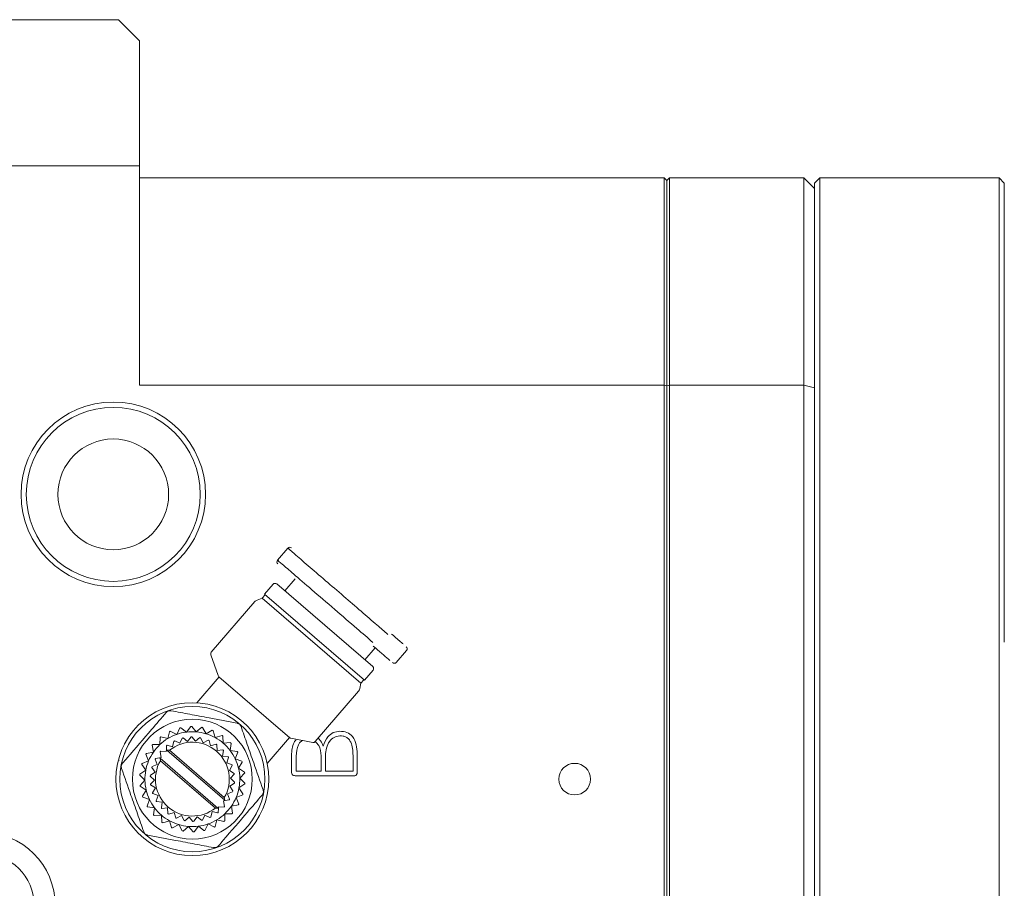
# Model space of a CAD drawing. Units: millimetres. Extents: x 0 to 658, y -1 to 558.
# Drawn here: x 324 to 347, y 169 to 189 of the extents above; entities that cross this region are included whole.
import ezdxf

# ---------------------------------------------------------------- set-up
doc = ezdxf.new("R2010")
doc.units = ezdxf.units.MM

msp = doc.modelspace()

# ---------------------------------------------------------------- linework, layer by layer
at = {"color": 7, "linetype": 'Continuous', "lineweight": 15}
for p, q in [((326.24914, 189.45519), (312.03504, 189.45519)), ((326.74914, 188.95519), (326.24914, 189.45519)), ((326.74914, 185.99109), (326.74914, 188.95519)), ((326.74914, 185.99109), (315.49914, 185.99109)), ((326.74914, 180.79519), (326.74914, 185.99109)), ((326.74914, 185.70519), (339.18664, 185.70519)), ((339.18664, 180.79519), (339.18664, 185.70519)), ((339.18664, 185.70519), (339.24914, 185.64269)), ((339.24914, 185.64269), (339.31164, 185.70519)), ((339.24914, 180.77845), (339.24914, 185.64269)), ((339.31164, 185.70519), (339.31164, 180.79519)), ((342.49914, 185.70519), (339.31164, 185.70519)), ((342.49914, 180.79519), (342.49914, 185.70519)), ((342.74914, 185.45519), (342.49914, 185.70519)), ((342.87414, 185.70519), (342.74914, 185.58019)), ((342.87414, 185.70519), (342.87414, 183.20519)), ((347.12414, 185.70519), (342.87414, 185.70519)), ((347.12414, 183.20519), (347.12414, 185.70519)), ((347.12414, 185.70519), (347.24914, 185.58019)), ((342.74914, 183.20519), (342.74914, 185.58019)), ((347.24914, 185.58019), (347.24914, 183.20519)), ((342.74914, 150.70519), (342.74914, 183.20519)), ((342.87414, 183.20519), (342.87414, 150.70519)), ((347.12414, 150.70519), (347.12414, 183.20519)), ((347.24914, 183.20519), (347.24914, 174.83019)), ((326.74914, 180.79519), (339.18664, 180.79519)), ((339.18664, 153.11519), (339.18664, 180.79519)), ((339.24914, 180.77845), (339.18664, 180.79519)), ((339.24914, 180.77845), (339.31164, 180.79519)), ((339.24914, 153.13194), (339.24914, 180.77845)), ((339.31164, 180.79519), (339.31164, 153.11519)), ((342.49914, 180.79519), (339.31164, 180.79519)), ((342.49914, 153.11519), (342.49914, 180.79519)), ((342.49914, 180.79519), (342.74914, 180.72821)), ((330.26321, 176.92859), (330.01852, 176.64442)), ((329.91443, 176.07424), (329.71052, 175.83743)), ((330.00257, 176.08082), (332.27595, 174.12334)), ((330.4367, 176.20187), (330.19202, 175.9177)), ((329.72518, 175.82481), (329.65454, 175.74278)), ((329.71052, 175.83743), (332.07863, 173.79839)), ((329.47818, 175.66338), (328.44773, 174.46663)), ((329.65454, 175.74278), (329.53165, 175.69981)), ((331.99334, 173.72897), (329.65454, 175.74278)), ((347.24914, 174.70519), (347.24914, 174.83019)), ((328.4361, 174.40523), (328.6092, 173.91009)), ((332.0865, 174.28646), (332.33119, 174.57064)), ((332.31988, 174.58038), (332.28577, 174.60974)), ((332.83093, 174.22281), (333.07562, 174.50699)), ((332.07863, 173.79839), (332.28253, 174.0352)), ((328.63367, 173.87797), (328.10606, 173.26521)), ((330.30708, 172.4371), (328.62742, 173.88336)), ((331.9691, 173.60106), (331.99334, 173.72897)), ((331.99334, 173.72897), (332.06398, 173.811)), ((330.91057, 172.34603), (331.94101, 173.54277)), ((327.41518, 172.41676), (327.45522, 172.58065)), ((327.47588, 172.5904), (327.62786, 172.51716)), ((327.62786, 172.51716), (327.7011, 172.66914)), ((327.72334, 172.67439), (327.85677, 172.57115)), ((327.85677, 172.57115), (327.96001, 172.70458)), ((327.98285, 172.70509), (328.0919, 172.57636)), ((328.0919, 172.57636), (328.22063, 172.68541)), ((328.24307, 172.68116), (328.32298, 172.53257)), ((328.32298, 172.53257), (328.47156, 172.61248)), ((328.49264, 172.60365), (328.5399, 172.4417)), ((327.05939, 172.27943), (327.22802, 172.27434)), ((327.22802, 172.27434), (327.23311, 172.44297)), ((327.25129, 172.45681), (327.41518, 172.41676)), ((327.53155, 172.22515), (327.56333, 172.35523)), ((327.58121, 172.36368), (327.70185, 172.30554)), ((327.70185, 172.30554), (327.75998, 172.42617)), ((327.77923, 172.43071), (327.88514, 172.34877)), ((327.88514, 172.34877), (327.96709, 172.45468)), ((327.98686, 172.45512), (328.07342, 172.35294)), ((328.07342, 172.35294), (328.17559, 172.4395)), ((328.19502, 172.43582), (328.25845, 172.31788)), ((328.25845, 172.31788), (328.37639, 172.38131)), ((328.39462, 172.37366), (328.43214, 172.24512)), ((328.43214, 172.24512), (328.56069, 172.28263)), ((328.5399, 172.4417), (328.70185, 172.48897)), ((328.72063, 172.47595), (328.73319, 172.30771)), ((328.73319, 172.30771), (328.90143, 172.32027)), ((328.91709, 172.30364), (328.8944, 172.13646)), ((329.77265, 171.82908), (330.30082, 172.44249)), ((330.33622, 172.42306), (330.85157, 172.3254)), ((326.96151, 171.88988), (326.89757, 172.046)), ((326.90855, 172.06604), (327.07456, 172.09611)), ((327.07456, 172.09611), (327.04448, 172.26212)), ((327.2588, 171.9684), (327.23493, 172.10016)), ((327.24783, 172.11515), (327.38168, 172.11111)), ((327.38168, 172.11111), (327.38288, 172.15077)), ((327.38288, 172.15077), (327.38572, 172.24496)), ((327.39573, 172.1397), (327.38288, 172.15077)), ((327.39573, 172.1397), (327.45363, 172.13933)), ((328.76567, 170.96013), (327.39573, 172.1397)), ((327.40146, 172.25693), (327.53155, 172.22515)), ((327.45363, 172.13933), (328.7567, 171.01734)), ((328.57694, 172.27137), (328.58691, 172.13783)), ((328.58691, 172.13783), (328.72045, 172.1478)), ((328.73401, 172.1334), (328.716, 172.0007)), ((328.8944, 172.13646), (329.06158, 172.11377)), ((329.07343, 172.09424), (329.01648, 171.93544)), ((331.90935, 171.62143), (331.90935, 172.05993)), ((326.2667, 171.89544), (326.24247, 171.9016)), ((326.80538, 171.82594), (326.96151, 171.88988)), ((327.16828, 171.80326), (327.11753, 171.92718)), ((327.12704, 171.94452), (327.21976, 171.96132)), ((327.21976, 171.96132), (327.2588, 171.9684)), ((327.21976, 171.96132), (327.23261, 171.95026)), ((327.24157, 171.89305), (327.23261, 171.95026)), ((327.23261, 171.95026), (328.60254, 170.77068)), ((328.54464, 170.77105), (327.24157, 171.89305)), ((328.716, 172.0007), (328.84869, 171.98269)), ((328.85896, 171.96579), (328.81375, 171.83974)), ((328.81375, 171.83974), (328.9398, 171.79453)), ((329.01648, 171.93544), (329.17528, 171.87849)), ((329.18282, 171.85692), (329.0941, 171.71343)), ((330.34934, 172.01776), (330.34934, 171.63424)), ((330.45896, 171.64673), (330.45896, 172.0009)), ((331.05361, 172.00933), (331.05361, 171.64673)), ((331.1548, 171.64673), (331.1548, 172.01776)), ((331.80816, 172.01776), (331.80816, 171.64673)), ((326.75439, 171.56965), (326.89381, 171.66464)), ((326.89381, 171.66464), (326.79881, 171.80406)), ((327.00341, 171.5475), (327.11407, 171.62291)), ((327.11407, 171.62291), (327.03867, 171.73357)), ((327.04436, 171.75251), (327.16828, 171.80326)), ((328.94633, 171.77587), (328.8759, 171.66197)), ((328.8759, 171.66197), (328.9898, 171.59154)), ((329.0941, 171.71343), (329.23759, 171.6247)), ((329.24048, 171.60204), (329.12386, 171.48013)), ((331.05361, 171.64673), (330.45896, 171.64673)), ((331.80816, 171.64673), (331.1548, 171.64673)), ((326.87441, 171.43026), (326.7525, 171.54688)), ((326.75779, 171.30835), (326.87441, 171.43026)), ((327.09854, 171.43523), (327.00178, 171.52779)), ((327.00597, 171.33846), (327.09854, 171.43523)), ((328.99487, 171.36289), (328.8842, 171.28748)), ((328.9923, 171.57193), (328.89973, 171.47516)), ((328.89973, 171.47516), (328.9965, 171.38259)), ((329.12386, 171.48013), (329.24577, 171.36351)), ((330.4549, 171.53711), (331.82503, 171.53711)), ((326.90418, 171.19696), (326.76068, 171.28568)), ((326.81545, 171.05347), (326.90418, 171.19696)), ((327.12237, 171.24842), (327.00848, 171.31884)), ((327.05195, 171.13452), (327.12237, 171.24842)), ((327.18452, 171.07065), (327.05847, 171.11585)), ((328.95392, 171.15788), (328.82999, 171.10713)), ((328.8842, 171.28748), (328.95961, 171.17682)), ((329.24389, 171.34074), (329.10447, 171.24574)), ((329.10447, 171.24574), (329.19947, 171.10632)), ((326.98179, 170.97495), (326.82299, 171.0319)), ((326.92484, 170.81614), (326.98179, 170.97495)), ((327.13932, 170.9446), (327.18452, 171.07065)), ((327.28228, 170.90968), (327.14958, 170.92769)), ((327.26427, 170.77699), (327.28228, 170.90968)), ((328.77852, 170.94907), (328.73947, 170.94199)), ((328.73947, 170.94199), (328.76335, 170.81022)), ((328.7567, 171.01734), (328.76567, 170.96013)), ((328.77852, 170.94907), (328.76567, 170.96013)), ((328.87124, 170.96587), (328.77852, 170.94907)), ((328.82999, 171.10713), (328.88074, 170.98321)), ((329.19289, 171.08444), (329.03677, 171.02051)), ((329.03677, 171.02051), (329.1007, 170.86438)), ((327.10387, 170.77392), (326.9367, 170.79661)), ((327.08118, 170.60675), (327.10387, 170.77392)), ((327.41136, 170.77256), (327.27782, 170.76259)), ((327.42133, 170.63902), (327.41136, 170.77256)), ((327.56613, 170.66527), (327.43758, 170.62775)), ((327.60365, 170.53672), (327.56613, 170.66527)), ((328.46673, 170.68524), (328.43494, 170.55515)), ((328.59681, 170.65346), (328.46673, 170.68524)), ((328.60254, 170.77068), (328.54464, 170.77105)), ((328.60254, 170.77068), (328.61539, 170.75962)), ((328.61539, 170.75962), (328.61255, 170.66543)), ((328.61659, 170.79928), (328.61539, 170.75962)), ((328.75044, 170.79524), (328.61659, 170.79928)), ((329.08972, 170.84435), (328.92372, 170.81427)), ((328.92372, 170.81427), (328.95379, 170.64827)), ((327.26508, 170.60267), (327.09684, 170.59011)), ((327.27764, 170.43443), (327.26508, 170.60267)), ((327.45837, 170.46869), (327.29642, 170.42142)), ((327.50564, 170.30673), (327.45837, 170.46869)), ((327.73983, 170.59251), (327.62189, 170.52908)), ((327.80325, 170.47457), (327.73983, 170.59251)), ((327.92486, 170.55744), (327.82268, 170.47088)), ((328.01142, 170.45527), (327.92486, 170.55744)), ((328.11313, 170.56162), (328.03119, 170.45571)), ((328.21905, 170.47967), (328.11313, 170.56162)), ((328.29643, 170.60485), (328.23829, 170.48421)), ((328.41706, 170.54671), (328.29643, 170.60485)), ((328.5831, 170.49362), (328.54305, 170.32974)), ((328.74698, 170.45358), (328.5831, 170.49362)), ((328.77026, 170.63605), (328.76516, 170.46742)), ((328.93889, 170.63095), (328.77026, 170.63605)), ((327.6753, 170.37781), (327.52671, 170.29791)), ((327.7552, 170.22923), (327.6753, 170.37781)), ((327.90637, 170.33402), (327.77765, 170.22497)), ((328.01542, 170.2053), (327.90637, 170.33402)), ((328.1415, 170.33924), (328.03826, 170.20581)), ((328.27494, 170.236), (328.1415, 170.33924)), ((328.37041, 170.39322), (328.29717, 170.24124)), ((328.52239, 170.31998), (328.37041, 170.39322))]:
    msp.add_line(p, q, dxfattribs=at)
for centre, radius in [((326.12414, 178.20519), 2.1875), ((326.12414, 178.20519), 2.0625), ((326.12414, 178.20519), 1.3125), ((327.99914, 171.45519), 1.8125), ((327.99914, 171.45519), 1.72151), ((327.99914, 171.45519), 1.42108), ((337.06164, 171.45519), 0.375)]:
    msp.add_circle(centre, radius, dxfattribs=at)
for centre, radius, start, end in [((330.31057, 176.88781), 0.0625, 49.139387, 135.600974), ((330.06588, 176.60364), 0.0625, 141.81899, 229.330374), ((329.96179, 176.03346), 0.0625, 49.270152, 139.270152), ((329.57291, 175.58182), 0.125, 109.270152, 139.270152), ((328.4951, 174.42585), 0.0625, 139.270152, 199.270152), ((333.02825, 174.54777), 0.0625, 320.232648, 49.276867), ((332.78357, 174.26359), 0.0625, 229.270072, 319.200861), ((332.23517, 174.07598), 0.0625, 319.270152, 49.270152), ((328.6682, 173.93072), 0.0625, 199.270152, 229.270152), ((331.84629, 173.62434), 0.125, 319.270152, 349.270152), ((327.99914, 171.45519), 1.125, 109.270152, 121.270152), ((327.99914, 171.45519), 1.25, 114.746544, 115.793759), ((327.99914, 171.45519), 1.125, 97.270152, 109.270152), ((327.99914, 171.45519), 1.25, 102.746544, 103.793759), ((327.99914, 171.45519), 1.125, 85.270152, 97.270152), ((327.99914, 171.45519), 1.25, 90.746544, 91.793759), ((327.99914, 171.45519), 1.125, 73.270152, 85.270152), ((327.99914, 171.45519), 1.25, 78.746544, 79.793759), ((327.99914, 171.45519), 1.125, 61.270152, 73.270152), ((327.99914, 171.45519), 1.25, 66.746544, 67.793759), ((327.99914, 171.45519), 1.25, 138.746544, 139.793759), ((327.99914, 171.45519), 1.125, 121.270152, 133.270152), ((327.99914, 171.45519), 1.25, 126.746544, 127.793759), ((327.99914, 171.45519), 0.875, 329.972931, 128.567372), ((327.99914, 171.45519), 1, 114.70362, 115.836683), ((327.99914, 171.45519), 1, 102.70362, 103.836683), ((327.99914, 171.45519), 1, 90.70362, 91.836683), ((327.99914, 171.45519), 1, 78.70362, 79.836683), ((327.99914, 171.45519), 1, 66.70362, 67.836683), ((327.99914, 171.45519), 1.125, 49.270152, 61.270152), ((327.99914, 171.45519), 1, 54.70362, 55.836683), ((327.99914, 171.45519), 1.25, 54.746544, 55.793759), ((327.99914, 171.45519), 1.125, 37.270152, 49.270152), ((327.99914, 171.45519), 1.25, 42.746544, 43.793759), ((330.34786, 172.48447), 0.0625, 229.270152, 259.270152), ((330.8632, 172.38681), 0.0625, 259.270152, 319.270152), ((327.99914, 171.45519), 1.25, 150.746544, 151.793759), ((327.99914, 171.45519), 1.125, 145.270152, 157.270152), ((327.99914, 171.45519), 1.125, 133.270152, 145.270152), ((327.99914, 171.45519), 1, 138.70362, 139.836683), ((327.99914, 171.45519), 1, 126.70362, 127.836683), ((327.99914, 171.45519), 1, 42.70362, 43.836683), ((327.99914, 171.45519), 1.125, 25.270152, 37.270152), ((327.99914, 171.45519), 1.25, 30.746544, 31.793759), ((327.99914, 171.45519), 1.25, 162.746544, 163.793759), ((327.99914, 171.45519), 1.125, 157.270152, 169.270152), ((327.99914, 171.45519), 1, 150.70362, 151.836683), ((327.99914, 171.45519), 0.875, 149.972931, 308.567372), ((327.99914, 171.45519), 1, 30.70362, 31.836683), ((327.99914, 171.45519), 1.125, 13.270152, 25.270152), ((327.99914, 171.45519), 1.25, 18.746544, 19.793759), ((327.99914, 171.45519), 1.125, 169.270152, 181.270152), ((327.99914, 171.45519), 1, 162.70362, 163.836683), ((327.99914, 171.45519), 1, 18.70362, 19.836683), ((327.99914, 171.45519), 1, 6.70362, 7.836683), ((327.99914, 171.45519), 1.125, 1.270152, 13.270152), ((327.99914, 171.45519), 1.25, 6.746544, 7.793759), ((327.99914, 171.45519), 1.25, 174.746544, 175.793759), ((327.99914, 171.45519), 1.125, 181.270152, 193.270152), ((327.99914, 171.45519), 1, 174.70362, 175.836683), ((327.99914, 171.45519), 1, 354.70362, 355.836683), ((327.99914, 171.45519), 1.125, 349.270152, 1.270152), ((327.99914, 171.45519), 1.25, 354.746544, 355.793759), ((327.99914, 171.45519), 1.25, 186.746544, 187.793759), ((327.99914, 171.45519), 1.125, 193.270152, 205.270152), ((327.99914, 171.45519), 1, 186.70362, 187.836683), ((327.99914, 171.45519), 1, 198.70362, 199.836683), ((327.99914, 171.45519), 1, 342.70362, 343.836683), ((327.99914, 171.45519), 1.125, 337.270152, 349.270152), ((327.99914, 171.45519), 1.25, 198.746544, 199.793759), ((327.99914, 171.45519), 1.125, 205.270152, 217.270152), ((327.99914, 171.45519), 1, 210.70362, 211.836683), ((327.99914, 171.45519), 1, 330.70362, 331.836683), ((327.99914, 171.45519), 1.125, 325.270152, 337.270152), ((327.99914, 171.45519), 1.25, 342.746544, 343.793759), ((327.99914, 171.45519), 1.25, 210.746544, 211.793759), ((327.99914, 171.45519), 1.125, 217.270152, 229.270152), ((327.99914, 171.45519), 1, 222.70362, 223.836683), ((327.99914, 171.45519), 1, 306.70362, 307.836683), ((327.99914, 171.45519), 1, 318.70362, 319.836683), ((327.99914, 171.45519), 1.125, 313.270152, 325.270152), ((327.99914, 171.45519), 1.25, 318.746544, 319.793759), ((327.99914, 171.45519), 1.25, 330.746544, 331.793759), ((327.99914, 171.45519), 1.25, 222.746544, 223.793759), ((327.99914, 171.45519), 1.125, 229.270152, 241.270152), ((327.99914, 171.45519), 1.25, 234.746544, 235.793759), ((327.99914, 171.45519), 1, 234.70362, 235.836683), ((327.99914, 171.45519), 1.125, 241.270152, 253.270152), ((327.99914, 171.45519), 1, 246.70362, 247.836683), ((327.99914, 171.45519), 1, 258.70362, 259.836683), ((327.99914, 171.45519), 1, 270.70362, 271.836683), ((327.99914, 171.45519), 1, 282.70362, 283.836683), ((327.99914, 171.45519), 1.125, 289.270152, 301.270152), ((327.99914, 171.45519), 1, 294.70362, 295.836683), ((327.99914, 171.45519), 1.125, 301.270152, 313.270152), ((327.99914, 171.45519), 1.25, 306.746544, 307.793759), ((322.99914, 168.45519), 1.75, 0, 90), ((327.99914, 171.45519), 1.25, 246.746544, 247.793759), ((327.99914, 171.45519), 1.125, 253.270152, 265.270152), ((327.99914, 171.45519), 1.25, 258.746544, 259.793759), ((327.99914, 171.45519), 1.125, 265.270152, 277.270152), ((327.99914, 171.45519), 1.25, 270.746544, 271.793759), ((327.99914, 171.45519), 1.125, 277.270152, 289.270152), ((327.99914, 171.45519), 1.25, 282.746544, 283.793759), ((327.99914, 171.45519), 1.25, 294.746544, 295.793759), ((322.99914, 168.45519), 1.25, 0, 90)]:
    msp.add_arc(centre, radius, start, end, dxfattribs=at)
for points, knots in [([(332.63554, 174.88591), (332.55161, 174.95818), (332.36059, 175.12266), (331.99345, 175.43877), (331.56881, 175.80441), (331.12926, 176.18288), (330.71096, 176.54306), (330.40152, 176.8095), (330.24343, 176.94562), (330.27572, 176.91782), (330.28123, 176.91307)], [0, 0, 0, 0, 0.09153657, 0.20835313, 0.33155031, 0.46822235, 0.62204746, 0.79086929, 0.96426822, 1, 1, 1, 1]), ([(330.03107, 176.63361), (330.02743, 176.63675), (330.00913, 176.6525), (330.12297, 176.55448), (330.38564, 176.32831), (330.81891, 175.95525), (331.34798, 175.49969), (331.8753, 175.04566), (332.15596, 174.80399), (332.28014, 174.69706)], [0, 0, 0, 0, 0.03649396, 0.18343723, 0.34838647, 0.52698863, 0.7062603, 0.8700274, 1, 1, 1, 1]), ([(332.72272, 174.89332), (332.81186, 174.81657), (332.90312, 174.73799), (332.98129, 174.67068), (332.98756, 174.66528), (332.99344, 174.66022)], [0, 0, 0, 0, 0.72317733, 0.74037185, 1, 1, 1, 1]), ([(332.68316, 174.26757), (332.63693, 174.30738), (332.55414, 174.37867), (332.39164, 174.51859), (332.31988, 174.58038)], [0, 0, 0, 0, 0.558407057, 1, 1, 1, 1]), ([(326.34446, 171.83235), (326.38272, 171.87679), (326.60612, 172.13624), (326.96276, 172.55043), (327.265, 172.90145), (327.38043, 173.03551)], [0, 0, 0, 0, 0.11327287, 0.66133273, 1, 1, 1, 1]), ([(327.49843, 173.07677), (327.48593, 173.07804), (327.46089, 173.08061), (327.42344, 173.06971), (327.39668, 173.05287), (327.38444, 173.03979), (327.38043, 173.03551)], [0, 0, 0, 0, 0.29006485, 0.58110766, 0.86287165, 1, 1, 1, 1]), ([(327.49843, 173.07677), (327.64388, 173.0492), (327.93808, 172.99346), (328.354, 172.91464), (328.73011, 172.84337), (328.94849, 172.80199), (329.05838, 172.78117)], [0, 0, 0, 0, 0.28344872, 0.57334383, 0.78528718, 1, 1, 1, 1]), ([(326.83432, 172.84384), (326.83438, 172.84389), (326.83445, 172.84396), (326.83589, 172.84516), (326.83722, 172.84628), (326.83924, 172.84796), (326.84286, 172.85097), (326.8459, 172.85348), (326.84764, 172.85491)], [0, 0, 0, 0, 0.50082486, 0.62595484, 0.68993951, 0.75083143, 0.85787822, 1, 1, 1, 1]), ([(326.84764, 172.85491), (326.84908, 172.85609), (326.85129, 172.85791), (326.85387, 172.86001), (326.85551, 172.86134), (326.85645, 172.86211), (326.85737, 172.86286), (326.85857, 172.86383), (326.85862, 172.86387), (326.85866, 172.8639)], [0, 0, 0, 0, 0.12250224, 0.1878378, 0.24962214, 0.29059967, 0.34510739, 0.49965355, 1, 1, 1, 1]), ([(329.15311, 172.69961), (329.14796, 172.71107), (329.13766, 172.73403), (329.1095, 172.76102), (329.08154, 172.77577), (329.06409, 172.77984), (329.05838, 172.78117)], [0, 0, 0, 0, 0.29006473, 0.58110755, 0.86287154, 1, 1, 1, 1]), ([(329.15311, 172.69961), (329.20194, 172.55993), (329.30071, 172.2774), (329.47893, 171.76765), (329.60316, 171.4123), (329.67709, 171.20085)], [0, 0, 0, 0, 0.283631781, 0.573714117, 1, 1, 1, 1]), ([(331.49616, 172.59117), (331.44253, 172.58449), (331.33538, 172.57113), (331.17687, 172.44802), (331.12906, 172.31705), (331.09983, 172.23701)], [0, 0, 0, 0, 0.28038346, 0.56018209, 1, 1, 1, 1]), ([(331.49616, 172.59117), (331.44253, 172.58449), (331.33538, 172.57113), (331.17687, 172.44802), (331.12906, 172.31705), (331.09983, 172.23701)], [0, 0, 0, 0, 0.28038346, 0.56018209, 1, 1, 1, 1]), ([(331.90935, 172.05993), (331.90403, 172.13077), (331.89341, 172.27204), (331.81669, 172.46063), (331.66483, 172.57792), (331.55248, 172.58675), (331.49616, 172.59117)], [0, 0, 0, 0, 0.281248338, 0.560848513, 0.779884366, 1, 1, 1, 1]), ([(331.90935, 172.05993), (331.90403, 172.13077), (331.89341, 172.27204), (331.81669, 172.46063), (331.66483, 172.57792), (331.55248, 172.58675), (331.49616, 172.59117)], [0, 0, 0, 0, 0.281248338, 0.560848513, 0.779884366, 1, 1, 1, 1]), ([(326.38942, 172.28825), (326.38946, 172.28832), (326.3895, 172.2884), (326.39037, 172.29007), (326.39117, 172.29161), (326.39238, 172.29394), (326.39456, 172.29811), (326.39641, 172.3016), (326.39746, 172.30359)], [0, 0, 0, 0, 0.50082486, 0.62595484, 0.68993951, 0.75083143, 0.85787822, 1, 1, 1, 1]), ([(326.39746, 172.30359), (326.39833, 172.30524), (326.39967, 172.30776), (326.40124, 172.3107), (326.40224, 172.31256), (326.40282, 172.31363), (326.40338, 172.31467), (326.40411, 172.31604), (326.40414, 172.31609), (326.40416, 172.31613)], [0, 0, 0, 0, 0.122502241, 0.1878378, 0.249622138, 0.290599666, 0.34510739, 0.499653553, 1, 1, 1, 1]), ([(330.4635, 172.39894), (330.44548, 172.37497), (330.3639, 172.26648), (330.35571, 172.12668), (330.34934, 172.01776)], [0, 0, 0, 0, 0.22089123, 1, 1, 1, 1]), ([(330.4635, 172.39894), (330.44548, 172.37497), (330.3639, 172.26648), (330.35571, 172.12668), (330.34934, 172.01776)], [0, 0, 0, 0, 0.22089123, 1, 1, 1, 1]), ([(330.45896, 172.0009), (330.46694, 172.09446), (330.47692, 172.21155), (330.55024, 172.3306), (330.58614, 172.35864), (330.60372, 172.37237)], [0, 0, 0, 0, 0.66995989, 0.83839879, 1, 1, 1, 1]), ([(330.45896, 172.0009), (330.46694, 172.09446), (330.47692, 172.21155), (330.55024, 172.3306), (330.58614, 172.35864), (330.60372, 172.37237)], [0, 0, 0, 0, 0.66995989, 0.83839879, 1, 1, 1, 1]), ([(330.911, 172.34654), (330.94233, 172.31666), (331.03524, 172.22802), (331.04629, 172.09651), (331.05361, 172.00933)], [0, 0, 0, 0, 0.33711817, 1, 1, 1, 1]), ([(330.911, 172.34654), (330.94233, 172.31666), (331.03524, 172.22802), (331.04629, 172.09651), (331.05361, 172.00933)], [0, 0, 0, 0, 0.33711817, 1, 1, 1, 1]), ([(331.09983, 172.23701), (331.08314, 172.281), (331.05589, 172.35282), (330.99968, 172.40428), (330.97789, 172.42422)], [0, 0, 0, 0, 0.61243074, 1, 1, 1, 1]), ([(331.09983, 172.23701), (331.08314, 172.281), (331.05589, 172.35282), (330.99968, 172.40428), (330.97789, 172.42422)], [0, 0, 0, 0, 0.61243074, 1, 1, 1, 1]), ([(331.1548, 172.01776), (331.16032, 172.07682), (331.17135, 172.19495), (331.23855, 172.34816), (331.35217, 172.45944), (331.44543, 172.47418), (331.4921, 172.48155)], [0, 0, 0, 0, 0.28055871, 0.56118451, 0.78037612, 1, 1, 1, 1]), ([(331.1548, 172.01776), (331.16032, 172.07682), (331.17135, 172.19495), (331.23855, 172.34816), (331.35217, 172.45944), (331.44543, 172.47418), (331.4921, 172.48155)], [0, 0, 0, 0, 0.28055871, 0.56118451, 0.78037612, 1, 1, 1, 1]), ([(331.4921, 172.48155), (331.51903, 172.48195), (331.57283, 172.48274), (331.65043, 172.45545), (331.71325, 172.40311), (331.79782, 172.26422), (331.80357, 172.12724), (331.80816, 172.01776)], [0, 0, 0, 0, 0.12544629, 0.25059234, 0.37571616, 0.50107912, 1, 1, 1, 1]), ([(331.4921, 172.48155), (331.51903, 172.48195), (331.57283, 172.48274), (331.65043, 172.45545), (331.71325, 172.40311), (331.79782, 172.26422), (331.80357, 172.12724), (331.80816, 172.01776)], [0, 0, 0, 0, 0.12544629, 0.25059234, 0.37571616, 0.50107912, 1, 1, 1, 1]), ([(326.34446, 171.83235), (326.3371, 171.82217), (326.32237, 171.80176), (326.31308, 171.76388), (326.31428, 171.73228), (326.31949, 171.71515), (326.32119, 171.70954)], [0, 0, 0, 0, 0.29012133, 0.58116066, 0.86292379, 1, 1, 1, 1]), ([(326.84517, 170.21078), (326.79634, 170.35046), (326.69756, 170.63298), (326.51935, 171.14273), (326.39511, 171.49808), (326.32119, 171.70954)], [0, 0, 0, 0, 0.28363178, 0.57371412, 1, 1, 1, 1]), ([(330.34934, 171.63424), (330.34959, 171.61844), (330.35009, 171.58702), (330.37935, 171.55038), (330.41824, 171.53793), (330.44267, 171.53738), (330.4549, 171.53711)], [0, 0, 0, 0, 0.28053305, 0.55800332, 0.77876461, 1, 1, 1, 1]), ([(331.82503, 171.53711), (331.83372, 171.53617), (331.85109, 171.53429), (331.87708, 171.54193), (331.90449, 171.57032), (331.90735, 171.60037), (331.90935, 171.62143)], [0, 0, 0, 0, 0.18742775, 0.3745587, 0.56145048, 1, 1, 1, 1]), ([(329.65382, 171.07803), (329.66117, 171.08822), (329.67591, 171.10862), (329.6852, 171.14651), (329.68399, 171.1781), (329.67879, 171.19524), (329.67709, 171.20085)], [0, 0, 0, 0, 0.29012133, 0.58116066, 0.86292379, 1, 1, 1, 1]), ([(329.65382, 171.07803), (329.53838, 170.94397), (329.23614, 170.59295), (328.8795, 170.17876), (328.65611, 169.91931), (328.61784, 169.87487)], [0, 0, 0, 0, 0.338667267, 0.886727125, 1, 1, 1, 1]), ([(326.84517, 170.21078), (326.85031, 170.19932), (326.86061, 170.17635), (326.88877, 170.14937), (326.91674, 170.13462), (326.93418, 170.13055), (326.93989, 170.12922)], [0, 0, 0, 0, 0.29006473, 0.58110755, 0.86287154, 1, 1, 1, 1]), ([(328.49985, 169.83362), (328.3544, 169.86118), (328.06019, 169.91693), (327.64427, 169.99574), (327.26816, 170.06701), (327.04979, 170.10839), (326.93989, 170.12922)], [0, 0, 0, 0, 0.28344872, 0.57334383, 0.78528718, 1, 1, 1, 1]), ([(328.49985, 169.83362), (328.51234, 169.83234), (328.53738, 169.82978), (328.57483, 169.84068), (328.60159, 169.85752), (328.61384, 169.87059), (328.61784, 169.87487)], [0, 0, 0, 0, 0.29006485, 0.58110766, 0.86287165, 1, 1, 1, 1])]:
    msp.add_open_spline(points, degree=3, knots=knots, dxfattribs=at)

doc.saveas('drawing.dxf')
